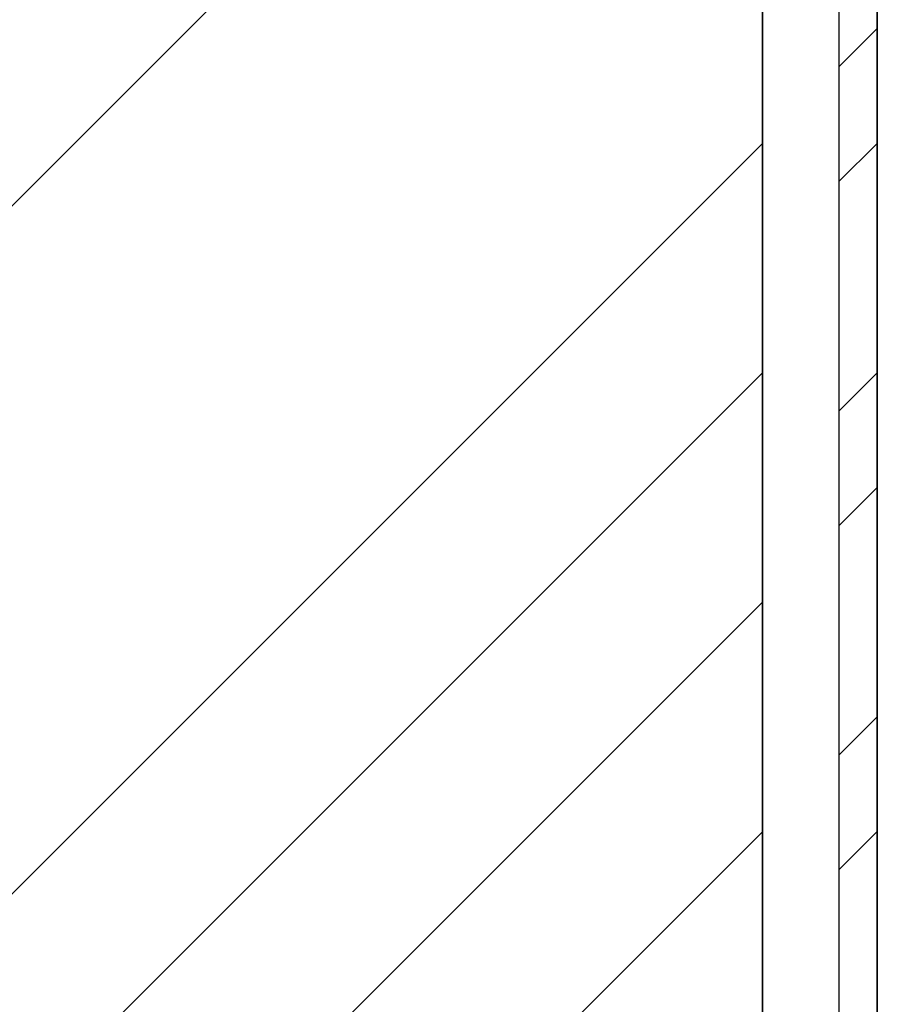
# Model space of a CAD drawing. Units: millimetres. Extents: x -4430 to 490, y -4833 to 1660.
# Drawn here: x -3090 to -3056, y 1270 to 1308 of the extents above; entities that cross this region are included whole.
import ezdxf

# ---------------------------------------------------------------- set-up
doc = ezdxf.new("R2010")
doc.units = ezdxf.units.MM
for name, color, linetype in [('Default', 7, 'Continuous'), ('FRAME_LINKS', 7, 'Continuous'), ('ISOLATIE1', 7, 'Continuous')]:
    doc.layers.add(name, color=color, linetype=linetype)

# ---------------------------------------------------------------- blocks, each defined once
blk = doc.blocks.new('SE4')
at = {"layer": 'FRAME_LINKS', "linetype": 'Continuous', "lineweight": 0}
h = blk.add_hatch(dxfattribs=at)
h.set_pattern_fill('ANSI32', angle=3e-05, style=0)
edge = h.paths.add_edge_path()
edge.add_line((1305.253, 6359.693), (1314.014, 6392.388))
edge.add_arc((1315.463, 6392), 1.5, 90, 165, ccw=False)
edge.add_line((1315.463, 6393.5), (1370.812, 6393.5))
edge.add_arc((1370.812, 6392), 1.5, 0, 90, ccw=False)
edge.add_line((1372.312, 6392), (1372.312, 6090.65))
edge.add_line((1372.312, 6090.65), (1373.812, 6090.65))
edge.add_line((1373.812, 6090.65), (1373.812, 6392))
edge.add_arc((1370.812, 6392), 3, 0, 90)
edge.add_line((1370.812, 6395), (1315.463, 6395))
edge.add_arc((1315.463, 6392), 3, 90, 165)
edge.add_line((1312.565, 6392.776), (1303.804, 6360.081))
edge.add_line((1303.804, 6360.081), (1305.253, 6359.693))
at = {"layer": 'ISOLATIE1', "linetype": 'Continuous', "lineweight": 0}
h = blk.add_hatch(dxfattribs=at)
h.set_pattern_fill('ANSI34', scale=2, angle=3e-05, style=0)
h.paths.add_polyline_path([(1319.312, 6390.5), (1319.312, 6066.5), (1369.312, 6066.5), (1369.312, 6390.5)])
at = {"layer": 'FRAME_LINKS', "color": 7, "linetype": 'Continuous', "lineweight": 30}
for p, q in [((1372.312, 6392), (1372.312, 6090.65)), ((1372.312, 6392), (1372.312, 6090.65)), ((1373.812, 6392), (1373.812, 6090.65)), ((1373.812, 6090.65), (1373.812, 6392))]:
    blk.add_line(p, q, dxfattribs=at)
at = {"layer": 'FRAME_LINKS', "color": 7, "linetype": 'Continuous', "lineweight": 30, "const_width": 0.00035}
blk.add_lwpolyline([(1305.253, 6359.693), (1314.014, 6392.388, -0.339454), (1315.463, 6393.5), (1370.812, 6393.5, -0.414214), (1372.312, 6392), (1372.312, 6090.65), (1373.812, 6090.65), (1373.812, 6392, 0.414214), (1370.812, 6395), (1315.463, 6395, 0.339454), (1312.565, 6392.776), (1303.804, 6360.081), (1305.253, 6359.693)], format="xyb", close=True, dxfattribs=at)
at = {"layer": 'ISOLATIE1', "color": 7, "linetype": 'Continuous', "lineweight": 30}
for p, q in [((1369.312, 6390.5), (1369.312, 6066.5)), ((1369.312, 6066.5), (1369.312, 6390.5))]:
    blk.add_line(p, q, dxfattribs=at)
at = {"layer": 'ISOLATIE1', "color": 7, "linetype": 'Continuous', "lineweight": 30, "const_width": 0.00035}
blk.add_lwpolyline([(1319.312, 6390.5), (1319.312, 6066.5), (1369.312, 6066.5), (1369.312, 6390.5), (1319.312, 6390.5)], close=True, dxfattribs=at)

msp = doc.modelspace()

# ---------------------------------------------------------------- block references
at = {"layer": 'Default', "color": 7}
msp.add_blockref('SE4', (-4430.309, -4832.638), dxfattribs=at)

doc.saveas('drawing.dxf')
